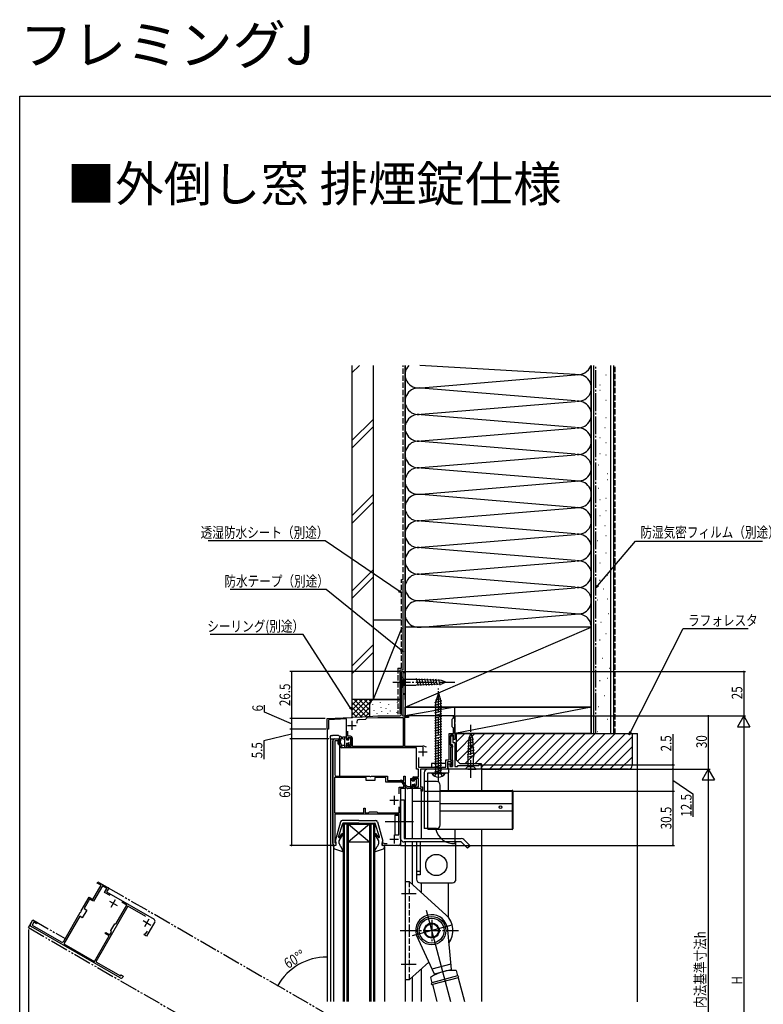
# Model space of a CAD drawing. Extents: x 0 to 990, y 0 to 1603.
# Drawn here: x 0 to 419, y 1048 to 1603 of the extents above; entities that cross this region are included whole.
import ezdxf

# ---------------------------------------------------------------- set-up
doc = ezdxf.new("R2010")
doc.units = 0
for name, pattern in [('YCENTER_1', [13, 10, -1, 1, -1]), ('YDIVIDE_1', [15, 10, -1, 1, -1, 1, -1]), ('YHIDDEN_1', [4, 3, -1])]:
    doc.linetypes.add(name, pattern=pattern)
for name, color, linetype in [('USER1', 3, 'CONTINUOUS'), ('YKK_11', 7, 'CONTINUOUS'), ('YKK_12', 2, 'CONTINUOUS'), ('YKK_13', 4, 'CONTINUOUS'), ('YKK_D', 6, 'CONTINUOUS'), ('YKK_ZWAK', 7, 'CONTINUOUS'), ('YSS_K', 3, 'CONTINUOUS')]:
    doc.layers.add(name, color=color, linetype=linetype)
doc.styles.get("Standard").update_dxf_attribs({"font": 'txt', "bigfont": 'EXTFONT'})

msp = doc.modelspace()

# ---------------------------------------------------------------- linework, layer by layer
at = {"layer": 'YKK_11', "color": 0, "linetype": 'ByBlock'}
for p, q in [((215.33, 1211.47), (215.33, 1235.47)), ((215.33, 1235.47), (217.33, 1235.47)), ((217.33, 1234.77), (216.13, 1234.77)), ((216.13, 1234.77), (216.13, 1223.17)), ((217.33, 1235.47), (217.33, 1234.77)), ((216.13, 1223.17), (217.33, 1223.17)), ((217.33, 1222.47), (216.13, 1222.47)), ((216.13, 1222.47), (216.13, 1211.2)), ((217.33, 1223.17), (217.33, 1222.47)), ((216.13, 1211.2), (215.91, 1210.81)), ((215.91, 1210.81), (216.1, 1210.47)), ((173.33, 1208.97), (186.87, 1209.68)), ((173.33, 1202.97), (173.33, 1208.97)), ((184.33, 1208.75), (174.13, 1208.21)), ((174.13, 1208.21), (174.13, 1202.97)), ((184.33, 1197.47), (184.33, 1208.75)), ((186.87, 1209.68), (187.06, 1209.57)), ((187.06, 1209.57), (187.61, 1209.6)), ((187.61, 1209.6), (187.79, 1209.73)), ((187.79, 1209.73), (192.37, 1209.97)), ((191.46, 1208.52), (195.1, 1208.71)), ((192.37, 1209.97), (192.56, 1209.86)), ((192.56, 1209.86), (193.11, 1209.89)), ((193.11, 1209.89), (193.29, 1210.02)), ((193.29, 1210.02), (201.95, 1210.47)), ((195.1, 1208.71), (195.38, 1209.03)), ((195.38, 1209.03), (195.67, 1209.34)), ((195.67, 1209.34), (201.97, 1209.67)), ((201.95, 1210.47), (214.33, 1210.47)), ((201.97, 1209.67), (216.23, 1209.67)), ((216.1, 1210.47), (219.33, 1210.47)), ((216.23, 1209.67), (216.23, 1193.27)), ((219.33, 1209.67), (217.03, 1209.67)), ((217.03, 1209.67), (217.03, 1193.47)), ((219.33, 1210.47), (219.33, 1209.67)), ((243.93, 1208.67), (244.23, 1208.97)), ((243.93, 1204.27), (243.93, 1208.67)), ((244.23, 1208.97), (244.53, 1209.27)), ((244.53, 1209.27), (244.53, 1210.47)), ((244.53, 1210.47), (245.33, 1210.47)), ((245.33, 1206.93), (245.21, 1206.75)), ((245.21, 1206.75), (245.21, 1206.2)), ((245.21, 1206.2), (245.33, 1206.01)), ((245.33, 1210.47), (245.33, 1206.93)), ((245.33, 1206.01), (245.33, 1197.17)), ((174.13, 1202.97), (173.33, 1202.97)), ((185.13, 1198.97), (185.13, 1201.84)), ((242.13, 1185.67), (242.13, 1200.47)), ((242.13, 1200.47), (244.53, 1200.47)), ((244.23, 1203.97), (243.93, 1204.27)), ((244.53, 1203.67), (244.23, 1203.97)), ((244.53, 1200.47), (244.53, 1203.67)), ((176.63, 1138.47), (176.63, 1196.47)), ((177.63, 1197.47), (180.33, 1197.47)), ((179.53, 1196.47), (177.63, 1196.47)), ((177.63, 1196.47), (177.63, 1177.47)), ((179.53, 1194.47), (179.53, 1196.47)), ((180.33, 1194.47), (179.53, 1194.47)), ((180.33, 1197.47), (180.33, 1194.47)), ((184.83, 1196.97), (184.33, 1197.47)), ((184.33, 1193.97), (184.83, 1194.47)), ((185.13, 1197.27), (184.83, 1196.97)), ((184.83, 1194.47), (185.13, 1194.17)), ((186.63, 1198.97), (185.13, 1198.97)), ((186.83, 1198.17), (185.13, 1198.17)), ((185.13, 1198.17), (185.13, 1197.27)), ((185.13, 1194.17), (185.13, 1193.47)), ((186.83, 1193.47), (186.83, 1198.17)), ((187.63, 1193.27), (187.63, 1197.97)), ((244.53, 1199.67), (242.93, 1199.67)), ((242.93, 1199.67), (242.93, 1193.67)), ((242.93, 1194.17), (242.93, 1199.17)), ((242.93, 1199.17), (244.23, 1199.17)), ((244.03, 1194.17), (242.93, 1194.17)), ((244.03, 1181.97), (244.03, 1194.17)), ((244.23, 1199.17), (244.23, 1195.47)), ((244.23, 1195.47), (245.33, 1195.47)), ((244.53, 1197.17), (244.53, 1199.67)), ((245.33, 1197.17), (244.53, 1197.17)), ((245.33, 1195.47), (245.33, 1181.97)), ((184.33, 1192.47), (184.33, 1193.97)), ((223.83, 1192.47), (184.33, 1192.47)), ((185.13, 1193.47), (186.83, 1193.47)), ((216.23, 1193.27), (187.63, 1193.27)), ((217.03, 1193.47), (227.33, 1193.47)), ((223.83, 1180.47), (223.83, 1192.47)), ((242.93, 1193.67), (244.03, 1193.67)), ((244.03, 1192.87), (242.93, 1192.87)), ((242.93, 1192.87), (242.93, 1185.47)), ((244.03, 1193.67), (244.03, 1192.87)), ((224.93, 1186.95), (224.93, 1181.57)), ((224.93, 1186.95), (224.93, 1181.57)), ((240.23, 1181.57), (240.23, 1185.67)), ((240.23, 1185.67), (242.13, 1185.67)), ((243.23, 1184.67), (241.23, 1184.67)), ((241.23, 1184.67), (241.23, 1180.47)), ((241.53, 1180.47), (241.53, 1183.47)), ((241.53, 1183.47), (242.73, 1183.47)), ((242.73, 1183.47), (242.73, 1182.97)), ((242.93, 1185.47), (244.03, 1185.47)), ((243.23, 1182.87), (243.23, 1184.67)), ((244.03, 1185.47), (244.03, 1181.97)), ((224.83, 1180.47), (223.83, 1180.47)), ((224.83, 1176.07), (224.83, 1180.47)), ((224.93, 1181.57), (240.23, 1181.57)), ((241.23, 1180.47), (225.93, 1180.47)), ((225.93, 1180.47), (225.93, 1170.57)), ((260.33, 1180.47), (241.53, 1180.47)), ((242.73, 1182.97), (242.53, 1182.77)), ((242.53, 1182.77), (242.53, 1181.97)), ((242.53, 1181.97), (244.03, 1181.97)), ((242.83, 1182.47), (243.23, 1182.87)), ((242.83, 1181.97), (242.83, 1182.47)), ((244.03, 1181.97), (242.83, 1181.97)), ((245.33, 1181.97), (246.83, 1181.97)), ((246.83, 1181.97), (247.33, 1182.47)), ((247.33, 1182.47), (258.83, 1182.47)), ((258.83, 1182.47), (258.83, 1182.97)), ((258.83, 1182.97), (260.33, 1182.97)), ((260.33, 1182.97), (260.33, 1180.47)), ((195.33, 1175.67), (177.43, 1175.67)), ((177.43, 1175.67), (177.43, 1155.77)), ((178.63, 1176.47), (197.31, 1176.47)), ((195.33, 1173.97), (195.33, 1175.67)), ((200.33, 1173.97), (195.33, 1173.97)), ((197.31, 1176.47), (197.57, 1176.32)), ((197.57, 1176.32), (198.09, 1176.32)), ((198.09, 1176.32), (198.35, 1176.47)), ((198.35, 1176.47), (207.33, 1176.47)), ((206.53, 1175.67), (200.33, 1175.67)), ((200.33, 1175.67), (200.33, 1173.97)), ((206.53, 1173.17), (206.53, 1175.67)), ((216.53, 1173.17), (206.53, 1173.17)), ((207.33, 1176.47), (207.33, 1173.97)), ((207.33, 1173.97), (216.53, 1173.97)), ((216.53, 1173.97), (216.53, 1176.47)), ((216.53, 1176.47), (217.33, 1176.47)), ((216.53, 1170.27), (216.53, 1173.17)), ((217.33, 1176.47), (217.33, 1169.47)), ((221.33, 1174.57), (221.33, 1175.07)), ((221.83, 1174.07), (221.33, 1174.57)), ((222.13, 1174.37), (221.83, 1174.07)), ((224.83, 1175.27), (222.13, 1175.27)), ((222.13, 1175.27), (222.13, 1174.37)), ((222.33, 1176.07), (224.83, 1176.07)), ((224.83, 1170.57), (224.83, 1175.27)), ((214.03, 1166.62), (214.03, 1170.27)), ((214.03, 1170.27), (216.53, 1170.27)), ((214.03, 1166.62), (214.03, 1170.27)), ((217.33, 1169.47), (214.83, 1169.47)), ((214.83, 1169.47), (214.83, 1138.47)), ((221.33, 1171.07), (221.83, 1171.57)), ((221.33, 1169.47), (221.33, 1171.07)), ((226.33, 1169.47), (221.33, 1169.47)), ((221.83, 1171.57), (222.13, 1171.27)), ((222.13, 1171.27), (222.13, 1170.57)), ((222.13, 1170.57), (224.83, 1170.57)), ((225.93, 1170.57), (227.13, 1170.57)), ((226.33, 1167.97), (226.33, 1169.47)), ((227.13, 1167.97), (226.33, 1167.97)), ((227.13, 1170.57), (227.13, 1167.97)), ((177.43, 1155.77), (194.03, 1155.77)), ((194.03, 1155.77), (194.03, 1158.37)), ((194.03, 1158.37), (194.83, 1158.37)), ((194.83, 1158.37), (194.83, 1155.77)), ((194.83, 1155.77), (196.53, 1155.77)), ((196.53, 1155.77), (196.83, 1156.07)), ((196.83, 1156.07), (197.13, 1156.37)), ((197.13, 1156.37), (201.53, 1156.37)), ((201.53, 1156.37), (201.83, 1156.07)), ((201.83, 1156.07), (202.13, 1155.77)), ((202.13, 1155.77), (214.03, 1155.77)), ((214.03, 1155.77), (214.03, 1159.13)), ((213.83, 1154.97), (177.63, 1154.97)), ((177.63, 1154.97), (177.63, 1138.97)), ((213.83, 1143.37), (213.83, 1154.97)), ((177.63, 1138.97), (178.33, 1138.97)), ((178.33, 1138.97), (178.33, 1137.47)), ((204.33, 1137.47), (204.33, 1138.97)), ((204.33, 1138.97), (205.03, 1138.97)), ((205.03, 1138.97), (205.33, 1138.67)), ((205.33, 1138.67), (205.53, 1138.47)), ((178.33, 1137.47), (177.63, 1137.47)), ((213.83, 1137.47), (204.33, 1137.47)), ((205.53, 1138.47), (207.21, 1138.47)), ((43.75, 1116.22), (44.15, 1116.91)), ((44.15, 1116.91), (50.21, 1113.41)), ((41.32, 1107), (45.92, 1114.97)), ((46.61, 1114.57), (41.61, 1105.91)), ((45.92, 1114.97), (43.75, 1116.22)), ((49.12, 1113.12), (46.61, 1114.57)), ((47.87, 1110.96), (49.12, 1113.12)), ((51.04, 1109.13), (47.87, 1110.96)), ((51.04, 1109.13), (47.87, 1110.96)), ((50.21, 1113.41), (48.96, 1111.25)), ((48.96, 1111.25), (75.81, 1095.75)), ((34.66, 1100.48), (39.15, 1108.25)), ((39.44, 1107.16), (36.34, 1101.79)), ((39.15, 1108.25), (41.32, 1107)), ((41.61, 1105.91), (39.44, 1107.16)), ((60.43, 1103.71), (57.52, 1105.38)), ((34.14, 1099.58), (34.4, 1099.73)), ((34.4, 1099.73), (34.66, 1100.18)), ((34.66, 1100.18), (34.66, 1100.48)), ((37.82, 1100.94), (35.32, 1096.61)), ((36.34, 1101.79), (37.82, 1100.94)), ((61.02, 1103.13), (42.92, 1071.78)), ((54.48, 1093.4), (60.43, 1103.71)), ((71.07, 1097.33), (61.02, 1103.13)), ((6.11, 1093.03), (7.46, 1095.37)), ((7.93, 1094.18), (6.98, 1092.53)), ((7.46, 1095.37), (10.06, 1093.87)), ((9.66, 1093.18), (7.93, 1094.18)), ((24.8, 1083.4), (34.14, 1099.58)), ((33.84, 1097.46), (24.89, 1081.96)), ((35.32, 1096.61), (33.84, 1097.46)), ((76.18, 1094.38), (71.43, 1086.16)), ((56.71, 1062.67), (6.48, 1091.67)), ((6.98, 1092.53), (23.44, 1083.03)), ((10.06, 1093.87), (9.66, 1093.18)), ((51.46, 1089.37), (53.66, 1093.18)), ((51.57, 1088.96), (51.46, 1089.37)), ((51.68, 1088.55), (51.57, 1088.96)), ((53.66, 1093.18), (54.07, 1093.29)), ((54.07, 1093.29), (54.48, 1093.4)), ((71.16, 1087.7), (72, 1089.15)), ((42.13, 1072.01), (50.43, 1086.39)), ((48.18, 1087.69), (48.58, 1088.38)), ((50.43, 1086.39), (48.18, 1087.69)), ((48.58, 1088.38), (50.83, 1087.08)), ((50.83, 1087.08), (51.68, 1088.55)), ((70.13, 1086.91), (70.48, 1087.51)), ((71.43, 1086.16), (70.13, 1086.91)), ((70.48, 1087.51), (70.89, 1087.62)), ((70.89, 1087.62), (71.16, 1087.7)), ((24.89, 1081.96), (42.13, 1072.01)), ((42.92, 1071.78), (56.78, 1063.78)), ((56.78, 1063.78), (57.13, 1064.39)), ((57.13, 1064.39), (58.43, 1063.64)), ((58.43, 1063.64), (58.08, 1063.03))]:
    msp.add_line(p, q, dxfattribs=at)
at = {"layer": 'YKK_11', "color": 2}
for p, q in [((187.33, 1207.67), (187.33, 1202.67)), ((184.83, 1205.17), (189.83, 1205.17)), ((224.83, 1190.27), (229.83, 1190.27)), ((227.33, 1192.77), (227.33, 1187.77)), ((208.63, 1162.87), (213.63, 1162.87)), ((211.13, 1165.37), (211.13, 1160.37)), ((208.63, 1140.97), (213.63, 1140.97)), ((211.13, 1143.47), (211.13, 1138.47)), ((50.66, 1105.99), (54.99, 1103.49)), ((51.58, 1102.58), (54.08, 1106.91)), ((69.63, 1095.04), (73.96, 1092.54)), ((70.55, 1091.63), (73.05, 1095.96))]:
    msp.add_line(p, q, dxfattribs=at)
at = {"layer": 'YKK_11', "color": 0, "linetype": 'ByBlock'}
for centre, radius, start, end in [((214.33, 1211.47), 1, 270, 360), ((191.54, 1207.02), 1.5, 93, 203.7201), ((191.54, 1207.02), 1.5, 93, 203.7201), ((177.63, 1196.47), 1, 90, 180), ((186.63, 1197.97), 1, 0, 90), ((227.33, 1190.27), 3.2, 51.6335, 90), ((178.63, 1177.47), 1, 180, 270), ((222.33, 1175.07), 1, 90, 180), ((177.63, 1138.47), 1, 180, 270), ((213.83, 1138.47), 1, 270, 360), ((75.31, 1094.88), 1, 330, 60), ((6.98, 1092.53), 1, 150, 240), ((23.94, 1083.9), 1, 240, 330), ((57.21, 1063.53), 1, 240, 330)]:
    msp.add_arc(centre, radius, start, end, dxfattribs=at)
at = {"layer": 'YKK_11', "color": 0}
msp.add_point((49.95, 1113.56), dxfattribs=at)
at = {"layer": 'YKK_12'}
for p, q in [((173.33, 1203.27), (173.33, 1049.48)), ((175.33, 1197.47), (180.33, 1197.47)), ((175.33, 1197.47), (180.33, 1197.47)), ((175.33, 1197.47), (175.33, 1049.4)), ((176.63, 1197.47), (176.63, 1137.47)), ((180.33, 1197.47), (180.33, 1176.47)), ((180.33, 1197.47), (180.33, 1176.47)), ((241.53, 1180.97), (241.53, 1180.47)), ((241.53, 1178.47), (241.53, 1168.47)), ((260.33, 1180.97), (260.33, 1168.47)), ((217.33, 1169.47), (214.83, 1169.47)), ((214.83, 1169.47), (214.83, 1137.47)), ((217.33, 1169.77), (217.33, 1141.37)), ((217.33, 1169.77), (217.33, 1155.49)), ((221.33, 1169.47), (221.33, 1141.37)), ((226.33, 1169.17), (226.33, 1141.37)), ((217.33, 1146.46), (217.33, 1141.37)), ((260.33, 1146.47), (260.33, 1049.48)), ((217.33, 1139.37), (217.33, 1049.4)), ((221.33, 1139.37), (221.33, 1115.53)), ((176.63, 1137.47), (177.63, 1137.47)), ((176.93, 1136.78), (176.93, 1049.4)), ((205.73, 1136.78), (205.73, 1049.4)), ((214.83, 1137.47), (213.83, 1137.47)), ((226.33, 1116.37), (226.33, 1111)), ((241.53, 1116.37), (241.53, 1097.09)), ((226.33, 1067.77), (226.33, 1049.48)), ((221.33, 1063.24), (221.33, 1049.48))]:
    msp.add_line(p, q, dxfattribs=at)
at = {"layer": 'YKK_12', "linetype": 'Continuous'}
for p, q in [((182.33, 1149.47), (182.33, 1049.4)), ((185.33, 1149.47), (182.33, 1149.47)), ((183.03, 1149.47), (183.03, 1049.4)), ((184.63, 1049.4), (184.63, 1149.47)), ((185.33, 1049.4), (185.33, 1149.47)), ((185.33, 1149.47), (197.33, 1149.47)), ((185.33, 1149.47), (197.33, 1139.47)), ((197.33, 1149.47), (185.33, 1139.47)), ((197.33, 1149.47), (197.33, 1049.4)), ((200.33, 1149.47), (197.33, 1149.47)), ((198.03, 1149.47), (198.03, 1049.4)), ((199.63, 1049.4), (199.63, 1149.47)), ((200.33, 1049.4), (200.33, 1149.47)), ((185.33, 1139.47), (197.33, 1139.47))]:
    msp.add_line(p, q, dxfattribs=at)
at = {"layer": 'YKK_12', "linetype": 'YDIVIDE_1'}
for p, q in [((49.95, 1113.56), (171.09, 1043.63)), ((4.96, 1091.04), (7.46, 1095.37)), ((7.46, 1095.37), (25.65, 1084.87)), ((4.96, 1091.04), (150.83, 1006.83))]:
    msp.add_line(p, q, dxfattribs=at)
at = {"layer": 'YKK_13', "linetype": 'YCENTER_1'}
for p, q in [((210.33, 1229.47), (245.33, 1229.47)), ((236.13, 1173.47), (236.13, 1225.97)), ((254.33, 1175.47), (254.33, 1205.47)), ((236.13, 1178.97), (236.13, 1190.96)), ((215.22, 1110.38), (223.57, 1110.38)), ((232.33, 1095.43), (232.33, 1083.33)), ((214.51, 1089.38), (247.37, 1089.38)), ((215.04, 1070.38), (223.57, 1070.38))]:
    msp.add_line(p, q, dxfattribs=at)
at = {"layer": 'YKK_13', "linetype": 'Continuous'}
for p, q in [((215.33, 1231.02), (215.33, 1232.57)), ((215.33, 1232.57), (216.88, 1231.02)), ((215.33, 1231.02), (215.33, 1227.92)), ((215.33, 1227.92), (215.33, 1226.37)), ((215.33, 1226.37), (216.88, 1227.92)), ((223.66, 1231.02), (216.88, 1231.02)), ((216.88, 1231.02), (216.88, 1227.92)), ((216.88, 1227.92), (223.66, 1227.92)), ((237.83, 1230.51), (223.66, 1231.02)), ((237.83, 1228.44), (223.66, 1227.92)), ((224.82, 1227.45), (223.72, 1231.54)), ((226.35, 1227.5), (225.29, 1231.48)), ((227.89, 1227.56), (226.86, 1231.42)), ((229.43, 1227.62), (228.42, 1231.37)), ((230.97, 1227.67), (229.99, 1231.31)), ((232.5, 1227.73), (231.56, 1231.25)), ((234.04, 1227.78), (233.13, 1231.19)), ((235.58, 1227.84), (234.7, 1231.14)), ((237.12, 1227.9), (236.27, 1231.08)), ((240.33, 1229.47), (237.83, 1230.51)), ((240.33, 1229.47), (237.83, 1228.44)), ((236.13, 1223.47), (234.73, 1218.64)), ((235.88, 1222.87), (236.33, 1222.99)), ((236.13, 1223.47), (237.53, 1218.64)), ((234.13, 1218.05), (238.13, 1219.12)), ((234.13, 1216.6), (238.13, 1217.67)), ((234.53, 1219.61), (237.41, 1220.38)), ((234.73, 1178.47), (234.73, 1218.64)), ((235.2, 1221.24), (236.87, 1221.69)), ((237.53, 1178.47), (237.53, 1218.64)), ((234.13, 1215.15), (238.13, 1216.23)), ((234.13, 1213.7), (238.13, 1214.78)), ((234.13, 1212.25), (238.13, 1213.33)), ((234.13, 1210.81), (238.13, 1211.88)), ((234.13, 1209.36), (238.13, 1210.43)), ((234.13, 1207.91), (238.13, 1208.98)), ((234.13, 1206.46), (238.13, 1207.53)), ((234.13, 1205.01), (238.13, 1206.08)), ((234.13, 1203.56), (238.13, 1204.63)), ((234.13, 1202.11), (238.13, 1203.18)), ((234.13, 1200.66), (238.13, 1201.73)), ((234.13, 1199.21), (238.13, 1200.28)), ((254.33, 1200.47), (253.29, 1197.98)), ((254.33, 1200.47), (255.36, 1197.98)), ((175.13, 1198.94), (175.13, 1197.47)), ((175.13, 1197.47), (180.33, 1197.47)), ((175.61, 1199.44), (176.43, 1199.47)), ((179.85, 1199.35), (176.43, 1199.47)), ((180.33, 1198.85), (180.33, 1197.48)), ((180.53, 1198.61), (180.36, 1198.36)), ((181.34, 1197.67), (181.51, 1197.92)), ((181.83, 1198.17), (181.83, 1197.85)), ((183.13, 1197.27), (182.05, 1197.56)), ((184.03, 1198.47), (182.13, 1198.47)), ((183.13, 1198.47), (183.13, 1192.47)), ((184.33, 1198.17), (184.33, 1197.07)), ((184.33, 1197.07), (185.63, 1197.07)), ((184.33, 1195.17), (184.33, 1192.47)), ((184.33, 1195.17), (185.38, 1195.17)), ((185.63, 1197.07), (185.63, 1197.87)), ((185.63, 1194.17), (185.63, 1194.92)), ((185.93, 1198.17), (186.43, 1198.17)), ((185.97, 1194.03), (186.64, 1194.7)), ((186.73, 1194.91), (186.73, 1197.87)), ((234.13, 1197.76), (238.13, 1198.83)), ((234.13, 1196.31), (238.13, 1197.38)), ((234.13, 1194.86), (238.13, 1195.93)), ((234.13, 1193.41), (238.13, 1194.48)), ((256.06, 1194.2), (252.55, 1193.26)), ((255.99, 1195.73), (252.63, 1194.83)), ((255.91, 1197.26), (252.7, 1196.4)), ((253.29, 1197.98), (252.78, 1187.14)), ((255.36, 1197.98), (255.88, 1187.14)), ((184.33, 1192.47), (181.45, 1192.47)), ((183.13, 1193.77), (182.03, 1193.77)), ((234.13, 1191.96), (238.13, 1193.04)), ((234.13, 1190.51), (238.13, 1191.59)), ((234.13, 1189.06), (238.13, 1190.14)), ((234.13, 1187.62), (238.13, 1188.69)), ((256.28, 1189.6), (252.33, 1188.54)), ((256.2, 1191.13), (252.4, 1190.11)), ((256.13, 1192.66), (252.48, 1191.69)), ((234.13, 1186.17), (238.13, 1187.24)), ((234.13, 1184.72), (238.13, 1185.79)), ((234.13, 1183.27), (238.13, 1184.34)), ((256.35, 1188.06), (252.25, 1186.97)), ((252.78, 1187.14), (252.78, 1182.02)), ((255.88, 1182.02), (255.88, 1187.14)), ((232.38, 1177.96), (232.38, 1178.47)), ((232.38, 1178.47), (239.88, 1178.47)), ((232.38, 1177.96), (239.88, 1177.96)), ((234.13, 1181.82), (238.13, 1182.89)), ((234.13, 1180.37), (238.13, 1181.44)), ((234.13, 1178.92), (238.13, 1179.99)), ((237.87, 1178.47), (238.13, 1178.54)), ((239.88, 1177.96), (239.88, 1178.47)), ((251.23, 1180.47), (252.78, 1182.02)), ((252.78, 1180.47), (251.23, 1180.47)), ((252.78, 1182.02), (255.88, 1182.02)), ((252.78, 1180.47), (255.88, 1180.47)), ((257.43, 1180.47), (255.88, 1182.02)), ((255.88, 1180.47), (257.43, 1180.47)), ((220.33, 1174.87), (220.33, 1169.47)), ((221.33, 1173.77), (222.63, 1173.77)), ((222.63, 1173.77), (222.63, 1174.57)), ((222.93, 1174.87), (223.43, 1174.87)), ((223.73, 1171.61), (223.73, 1174.57)), ((221.03, 1169.47), (218.9, 1169.47)), ((221.33, 1171.87), (221.33, 1169.77)), ((221.33, 1171.87), (222.38, 1171.87)), ((222.63, 1170.87), (222.63, 1171.62)), ((222.97, 1170.73), (223.64, 1171.4)), ((180.96, 1150.74), (177.94, 1139.85)), ((179.84, 1142.26), (182.14, 1149.76)), ((191.33, 1151.47), (181.93, 1151.47)), ((191.33, 1149.97), (182.43, 1149.97)), ((191.33, 1151.47), (200.73, 1151.47)), ((191.33, 1149.97), (200.23, 1149.97)), ((202.81, 1142.26), (200.51, 1149.76)), ((201.69, 1150.74), (204.72, 1139.85)), ((211.53, 1154.47), (211.53, 1143.47)), ((211.53, 1154.47), (213.83, 1154.47)), ((213.83, 1143.47), (213.83, 1154.47)), ((178.33, 1139.47), (178.23, 1139.47)), ((178.33, 1139.47), (178.33, 1137.47)), ((180.23, 1140.07), (182.16, 1143.56)), ((180.23, 1138.54), (180.23, 1140.07)), ((180.32, 1141.94), (181.73, 1143.99)), ((202.43, 1140.07), (200.5, 1143.56)), ((200.92, 1143.99), (202.33, 1141.94)), ((202.43, 1138.54), (202.43, 1140.07)), ((204.33, 1139.47), (204.43, 1139.47)), ((204.33, 1139.47), (204.33, 1137.47)), ((211.53, 1143.47), (213.83, 1143.47)), ((178.33, 1137.47), (176.93, 1137.48)), ((176.93, 1136.78), (176.93, 1137.48)), ((178.05, 1135.32), (181.95, 1133.98)), ((180.13, 1138.06), (180.13, 1138.06)), ((181.87, 1135.57), (181.12, 1136.88)), ((182.31, 1134.37), (181.87, 1135.57)), ((200.35, 1134.37), (200.78, 1135.57)), ((200.7, 1133.98), (204.61, 1135.32)), ((200.78, 1135.57), (201.54, 1136.88)), ((204.33, 1137.47), (205.73, 1137.48)), ((205.73, 1136.78), (205.73, 1137.48)), ((219.83, 1116.88), (217.33, 1116.88)), ((217.33, 1116.88), (217.33, 1061.88)), ((219.83, 1116.88), (240.38, 1098.28)), ((219.83, 1061.88), (230.64, 1071.67)), ((217.33, 1061.88), (219.83, 1061.88))]:
    msp.add_line(p, q, dxfattribs=at)
at = {"layer": 'YKK_13'}
for p, q in [((240.23, 1183.57), (232.23, 1183.57)), ((232.23, 1183.57), (232.23, 1181.57)), ((240.23, 1181.57), (240.23, 1183.57)), ((228.13, 1178.47), (228.13, 1146.97)), ((241.93, 1180.47), (230.13, 1180.47)), ((230.13, 1178.47), (241.93, 1178.47)), ((230.13, 1173.47), (230.13, 1178.47)), ((232.23, 1181.57), (240.23, 1181.57)), ((241.93, 1178.47), (241.93, 1180.47)), ((220.63, 1175.17), (221.03, 1175.17)), ((221.33, 1173.77), (221.33, 1174.87)), ((235.13, 1173.47), (228.13, 1173.47)), ((230.13, 1146.97), (230.13, 1173.47)), ((220.33, 1170.47), (219.03, 1170.47)), ((237.13, 1148.97), (237.13, 1171.47)), ((237.13, 1168.47), (277.73, 1168.47)), ((277.73, 1168.47), (277.73, 1146.47)), ((278.13, 1168.07), (278.13, 1146.87)), ((214.83, 1163.17), (216.83, 1163.17)), ((214.83, 1141.37), (214.83, 1163.17)), ((216.83, 1163.17), (216.83, 1141.37)), ((221.95, 1162.47), (236.39, 1162.47)), ((237.13, 1161.07), (277.73, 1161.07)), ((237.13, 1156.87), (277.73, 1156.87)), ((206.09, 1150.97), (222.06, 1150.97)), ((209.02, 1150.97), (215.72, 1150.97)), ((235.13, 1146.97), (228.13, 1146.97)), ((230.13, 1147.07), (230.13, 1146.47)), ((277.73, 1146.47), (230.13, 1146.47)), ((245.63, 1138.48), (245.63, 1146.47)), ((216.83, 1141.37), (249.03, 1141.37)), ((249.03, 1139.37), (216.83, 1139.37)), ((223.83, 1139.37), (223.83, 1118.37)), ((225.83, 1139.37), (225.83, 1120.87)), ((246.03, 1118.37), (246.03, 1139.37)), ((252.56, 1135.83), (249.03, 1139.37)), ((250.44, 1140.78), (253.98, 1137.25)), ((253.98, 1137.25), (252.56, 1135.83)), ((223.83, 1122.87), (225.83, 1122.87)), ((225.83, 1120.87), (223.83, 1120.87)), ((225.83, 1116.37), (244.03, 1116.37)), ((229.25, 1100.86), (243.02, 1049.48)), ((243.61, 1092.41), (221.4, 1086.46)), ((241.02, 1091.71), (243.37, 1067.5)), ((223.63, 1087.05), (233.71, 1064.91)), ((243.08, 1070.52), (232.45, 1067.68)), ((233.71, 1064.91), (243.37, 1067.5)), ((246.14, 1066.82), (246.95, 1063.8)), ((231.65, 1062.94), (232.46, 1059.91)), ((246.95, 1063.8), (232.46, 1059.91)), ((247.21, 1062.83), (232.72, 1058.95)), ((247.21, 1062.83), (250.78, 1049.48)), ((232.72, 1058.95), (235.26, 1049.48))]:
    msp.add_line(p, q, dxfattribs=at)
at = {"layer": 'YKK_13', "linetype": 'YHIDDEN_1'}
for p, q in [((234.08, 1176.46), (234.98, 1178.32)), ((234.98, 1178.32), (236.13, 1178.93)), ((237.27, 1178.32), (236.13, 1178.93)), ((238.18, 1176.46), (237.27, 1178.32)), ((219.83, 1061.88), (219.83, 1116.88))]:
    msp.add_line(p, q, dxfattribs=at)
at = {"layer": 'YKK_13'}
for centre, radius in [((271.13, 1158.97), 0.8), ((234.93, 1126.37), 6), ((232.33, 1089.38), 8), ((232.33, 1089.38), 7), ((232.33, 1089.38), 4.25), ((232.33, 1089.38), 3.85)]:
    msp.add_circle(centre, radius, dxfattribs=at)
at = {"layer": 'YKK_13', "linetype": 'Continuous'}
msp.add_circle((232.33, 1089.38), 4.05, dxfattribs=at)
for centre, radius, start, end in [((175.63, 1198.94), 0.5, 92, 180), ((183.8, 1195.95), 4.2, 145, 235.9744), ((179.83, 1198.85), 0.5, 0, 88), ((181.02, 1198.26), 0.6, 325, 145), ((183.8, 1195.95), 3, 145, 217.7221), ((182.13, 1198.17), 0.3, 90, 180), ((182.13, 1197.85), 0.3, 180, 255), ((184.03, 1198.17), 0.3, 0, 90), ((185.63, 1195.17), 0.25, 270, 180), ((185.93, 1197.87), 0.3, 90, 180), ((185.83, 1194.17), 0.2, 180, 315), ((186.43, 1197.87), 0.3, 0, 90), ((186.43, 1194.91), 0.3, 315, 0), ((181.63, 1193.77), 0.4, 120.2849, 0), ((236.13, 1180.5), 4.53, 214.0667, 325.9333), ((215.13, 1174.07), 0.3, 34.0125, 209.5908), ((222.63, 1171.87), 0.25, 270, 180), ((222.93, 1174.57), 0.3, 90, 180), ((223.43, 1174.57), 0.3, 0, 90), ((221.03, 1169.77), 0.3, 270, 0), ((222.83, 1170.87), 0.2, 180, 315), ((223.43, 1171.61), 0.3, 315, 0), ((181.93, 1150.47), 1, 90, 164.4701), ((182.43, 1149.67), 0.3, 90, 162.9618), ((200.23, 1149.67), 0.3, 17.0382, 90), ((200.73, 1150.47), 1, 15.5299, 90), ((178.23, 1139.77), 0.3, 164.4701, 270), ((180.13, 1142.17), 0.3, 162.9618, 310.3104), ((181.93, 1143.76), 0.3, 320.0001, 130.3104), ((200.73, 1143.76), 0.3, 49.6896, 219.9999), ((202.53, 1142.17), 0.3, 229.6896, 17.0382), ((204.43, 1139.77), 0.3, 270, 15.5299), ((178.43, 1136.78), 1.5, 180, 255.265), ((182.23, 1138.54), 2, 180, 236.2737), ((182.03, 1134.27), 0.3, 255.265, 20), ((200.63, 1134.27), 0.3, 160, 284.735), ((200.43, 1138.54), 2, 303.7263, 0), ((204.23, 1136.78), 1.5, 284.735, 0), ((232.33, 1089.38), 12, 323.2517, 47.8504)]:
    msp.add_arc(centre, radius, start, end, dxfattribs=at)
at = {"layer": 'YKK_13'}
for centre, radius, start, end in [((230.13, 1178.47), 2, 90, 180), ((227.91, 1181.33), 15, 209.5908, 231.5703), ((227.81, 1182.63), 15, 214.0125, 234.1508), ((220.63, 1174.87), 0.3, 90, 180), ((221.03, 1174.87), 0.3, 0, 90), ((235.13, 1171.47), 2, 0, 90), ((218.9, 1169.97), 0.5, 231.5703, 270), ((277.73, 1168.07), 0.4, 0, 90), ((244.83, 1148.95), 10.5, 193.6415, 274.3488), ((235.13, 1148.97), 2, 270, 0), ((277.73, 1146.87), 0.4, 270, 0), ((216.83, 1141.37), 2, 180, 270), ((249.03, 1139.37), 2, 45, 90), ((225.83, 1118.37), 2, 180, 270), ((244.03, 1118.37), 2, 270, 0), ((232.33, 1089.38), 9, 15, 195), ((244.04, 1045.68), 21.25, 84.3327, 125.6673), ((247.08, 1063.31), 0.5, 285, 105), ((232.59, 1059.43), 0.5, 105, 285)]:
    msp.add_arc(centre, radius, start, end, dxfattribs=at)
at = {"layer": 'YKK_D'}
for p, q in [((172.25, 1309.22), (106.19, 1309.22)), ((213.95, 1280.84), (172.25, 1309.22)), ((325.96, 1283.98), (347.32, 1309.03)), ((347.32, 1309.03), (418.82, 1309.03)), ((172.84, 1281.77), (118.62, 1281.77)), ((215.04, 1247.5), (172.84, 1281.77)), ((159.79, 1256.32), (107.49, 1256.32)), ((186.43, 1215.28), (159.79, 1256.32)), ((344.48, 1201.4, 0), (374.22, 1259.75, 0)), ((374.22, 1259.75, 0), (410.84, 1259.75, 0)), ((214.63, 1235.47), (152.33, 1235.47)), ((153.33, 1235.47), (153.33, 1208.97)), ((217.98, 1235.47), (409.32, 1235.47)), ((408.32, 1235.47), (408.32, 1210.47)), ((137.99, 1212.57), (137.99, 1216.61)), ((153.33, 1205.97), (137.99, 1212.57)), ((172.33, 1208.97), (152.33, 1208.97)), ((172.33, 1208.97), (152.33, 1208.97)), ((153.33, 1208.97), (153.33, 1202.97)), ((245.93, 1210.47), (409.32, 1210.47)), ((245.93, 1210.47), (409.32, 1210.47)), ((245.95, 1210.47), (389.32, 1210.47)), ((388.32, 1210.47), (388.32, 1180.47)), ((408.32, 1210.47), (404.82, 1204.41)), ((408.32, 1210.47), (411.82, 1204.41)), ((408.32, 1210.47), (408.32, 1198.35)), ((153.33, 1200.22), (137.65, 1196.37)), ((172.63, 1202.97), (152.33, 1202.97)), ((172.63, 1202.97), (152.33, 1202.97)), ((153.33, 1202.97), (153.33, 1197.47)), ((368.32, 1200.23), (368.32, 1182.97)), ((404.82, 1204.41), (411.82, 1204.41)), ((408.32, 1203.47), (408.32, 917.47)), ((137.65, 1196.37), (137.65, 1186.04)), ((174.33, 1197.47), (152.33, 1197.47)), ((174.33, 1197.47), (152.33, 1197.47)), ((153.33, 1197.47), (153.33, 1137.47)), ((260.83, 1180.47), (389.32, 1180.47)), ((260.83, 1180.47), (369.32, 1180.47)), ((260.83, 1180.47), (369.32, 1180.47)), ((260.83, 1180.47), (389.32, 1180.47)), ((261.03, 1182.97), (369.32, 1182.97)), ((368.32, 1182.97), (368.32, 1180.47)), ((368.32, 1180.47), (368.32, 1167.97)), ((388.32, 1180.47), (384.82, 1174.41)), ((388.32, 1180.47), (391.82, 1174.41)), ((388.32, 1180.47), (388.32, 1168.35)), ((368.32, 1174.22), (379.67, 1166.6)), ((384.82, 1174.41), (391.82, 1174.41)), ((388.32, 1173.47), (388.32, 957.47)), ((227.83, 1167.97), (369.32, 1167.97)), ((227.83, 1167.97), (369.32, 1167.97)), ((368.32, 1167.97), (368.32, 1137.47)), ((379.67, 1166.6), (379.67, 1153.5)), ((176.63, 1137.47), (152.33, 1137.47)), ((214.83, 1137.47), (369.32, 1137.47)), ((4.96, 1090.04), (4.96, 850.97))]:
    msp.add_line(p, q, dxfattribs=at)
at = {"layer": 'YKK_D', "linetype": 'ByBlock'}
for p, q in [((324.86, 1282.68), (325.61, 1284.27)), ((324.86, 1282.68), (325.96, 1283.98)), ((326.3, 1283.68), (324.86, 1282.68)), ((215.36, 1279.88), (213.69, 1280.46)), ((215.36, 1279.88), (213.95, 1280.84)), ((214.21, 1281.22), (215.36, 1279.88)), ((216.36, 1246.43), (214.75, 1247.14)), ((216.36, 1246.43), (215.04, 1247.5)), ((215.32, 1247.85), (216.36, 1246.43)), ((187.36, 1213.86), (186.05, 1215.04)), ((187.36, 1213.86), (186.43, 1215.28)), ((186.81, 1215.53), (187.36, 1213.86)), ((343.71, 1199.89, 0), (344.08, 1201.61, 0)), ((343.71, 1199.89, 0), (344.48, 1201.4, 0)), ((344.89, 1201.19, 0), (343.71, 1199.89, 0))]:
    msp.add_line(p, q, dxfattribs=at)
at = {"layer": 'YKK_D', "linetype": 'ByBlock', "const_width": 0.85}
for points in [[(153.33, 1235.37, 1), (153.33, 1235.58, 1)], [(408.32, 1235.37, 1), (408.32, 1235.58, 1)], [(388.32, 1210.37, 1), (388.32, 1210.58, 1)], [(153.33, 1209.08, 1), (153.33, 1208.87, 1)], [(153.33, 1208.87, 1), (153.33, 1209.08, 1)], [(153.33, 1203.08, 1), (153.33, 1202.87, 1)], [(153.33, 1202.87, 1), (153.33, 1203.08, 1)], [(153.33, 1197.58, 1), (153.33, 1197.37, 1)], [(153.33, 1197.37, 1), (153.33, 1197.58, 1)], [(368.32, 1182.87, 1), (368.32, 1183.08, 1)], [(368.32, 1180.58, 1), (368.32, 1180.37, 1)], [(368.32, 1180.37, 1), (368.32, 1180.58, 1)], [(368.32, 1168.08, 1), (368.32, 1167.87, 1)], [(368.32, 1167.87, 1), (368.32, 1168.08, 1)], [(153.33, 1137.58, 1), (153.33, 1137.37, 1)], [(368.32, 1137.58, 1), (368.32, 1137.37, 1)], [(173.22, 1074.49, 1), (173.43, 1074.49, 1)], [(145.54, 1058.5, 1), (145.43, 1058.32, 1)]]:
    msp.add_lwpolyline(points, format="xyb", close=True, dxfattribs=at)
at = {"layer": 'YKK_D'}
msp.add_arc((173.33, 1042.33), 32.15, 90, 150, dxfattribs=at)
at = {"layer": 'YKK_ZWAK'}
msp.add_lwpolyline([(0, 0), (0, 1560), (990, 1560), (990, 0)], close=True, dxfattribs=at)
at = {"layer": 'YSS_K', "color": 0, "linetype": 'Continuous'}
for p, q in [((187.33, 1408.2), (187.33, 1219.71)), ((199.33, 1408.2), (199.33, 1219.71)), ((322.33, 1408.2), (322.33, 1200.47)), ((334.83, 1408.2), (334.83, 1200.47)), ((216.32, 1236.48), (216.32, 1286.48)), ((322.33, 1260.47), (217.33, 1260.47)), ((217.33, 1260.47), (217.33, 1215.47)), ((322.33, 1215.47), (322.33, 1260.47)), ((214.32, 1236.48), (214.32, 1211.48)), ((214.32, 1236.48), (216.32, 1236.48)), ((199.33, 1219.71), (187.33, 1219.71)), ((217.33, 1215.47), (322.33, 1215.47)), ((322.33, 1200.47), (334.83, 1200.47))]:
    msp.add_line(p, q, dxfattribs=at)
at = {"layer": 'YSS_K', "linetype": 'Continuous'}
for p, q in [((187.33, 1403.95), (191.57, 1408.2)), ((217.33, 1408.2), (217.33, 1260.47)), ((217.33, 1260.47), (217.33, 1408.2)), ((217.33, 1260.47), (217.33, 1408.2)), ((313.3, 1403.13), (225.7, 1408.2)), ((322.33, 1260.47), (322.33, 1408.2)), ((323.83, 1200.47), (323.83, 1408.2)), ((333.33, 1200.47), (333.33, 1408.2)), ((226.36, 1395.63), (313.3, 1402.81)), ((330.6, 1402.8), (330.8, 1402.8)), ((313.3, 1388.13), (226.36, 1395.31)), ((327.1, 1397.2), (327.3, 1397.2)), ((327.1, 1394.16), (327.3, 1394.16)), ((330.6, 1388.56), (330.8, 1388.56)), ((226.36, 1380.63), (313.3, 1387.81)), ((187.33, 1365.77), (199.33, 1377.77)), ((313.3, 1373.13), (226.36, 1380.31)), ((330.6, 1378.77), (330.8, 1378.77)), ((187.33, 1361.53), (199.33, 1373.53)), ((226.36, 1365.63), (313.3, 1372.81)), ((329.9, 1373.18), (330.1, 1373.18)), ((327.1, 1367.58), (327.3, 1367.58)), ((313.3, 1358.13), (226.36, 1365.31)), ((330.6, 1364.78), (330.8, 1364.78)), ((226.36, 1350.63), (313.3, 1357.81)), ((327.1, 1358.49), (327.3, 1358.49)), ((330.6, 1357.79), (330.8, 1357.79)), ((313.3, 1343.13), (226.36, 1350.31)), ((326.4, 1352.2), (326.6, 1352.2)), ((331.3, 1347.3), (331.5, 1347.3)), ((226.36, 1335.63), (313.3, 1342.81)), ((326.4, 1338.88), (326.6, 1338.88)), ((331.3, 1343.78), (331.5, 1343.78)), ((187.33, 1323.34), (199.33, 1335.34)), ((313.3, 1328.13), (226.36, 1335.31)), ((330.6, 1333.29), (330.8, 1333.29)), ((187.33, 1319.1), (199.33, 1331.1)), ((226.36, 1320.63), (313.3, 1327.81)), ((327.1, 1332.59), (327.3, 1332.59)), ((327.1, 1323.49), (327.3, 1323.49)), ((330.6, 1326.29), (330.8, 1326.29)), ((313.3, 1313.13), (226.36, 1320.31)), ((329.9, 1317.9), (330.1, 1317.9)), ((226.36, 1305.63), (313.3, 1312.81)), ((330.6, 1312.3), (330.8, 1312.3)), ((313.3, 1298.13), (226.36, 1305.31)), ((325.7, 1309.51), (325.9, 1309.51)), ((330.6, 1302.51), (330.8, 1302.51)), ((226.36, 1290.63), (313.3, 1297.81)), ((327.1, 1296.92), (327.3, 1296.92)), ((187.33, 1280.92), (199.33, 1292.92)), ((187.33, 1276.67), (199.33, 1288.67)), ((313.3, 1283.13), (226.36, 1290.31)), ((331.3, 1289.93), (331.5, 1289.93)), ((327.04, 1287.06), (327.24, 1287.06)), ((226.36, 1275.63), (313.3, 1282.81)), ((329.14, 1282.16), (329.34, 1282.16)), ((313.3, 1268.13), (226.36, 1275.31)), ((325.64, 1275.87), (325.84, 1275.87)), ((331.24, 1276.57), (331.44, 1276.57)), ((226.36, 1260.63), (313.3, 1267.81)), ((331.94, 1268.17), (332.14, 1268.17)), ((199.33, 1264.71), (215.33, 1264.71)), ((199.33, 1264.71), (199.33, 1219.71)), ((217.33, 1219.71), (217.33, 1264.71)), ((327.74, 1263.28), (327.94, 1263.28)), ((215.33, 1259.71), (199.33, 1219.71)), ((217.33, 1215.47), (322.33, 1260.47)), ((330.54, 1256.98), (330.74, 1256.98)), ((199.33, 1250.49), (187.33, 1238.49)), ((327.04, 1253.49), (327.24, 1253.49)), ((187.33, 1234.25), (199.33, 1246.25)), ((328.44, 1243), (328.64, 1243)), ((332.64, 1237.4), (332.84, 1237.4)), ((327.04, 1230.41), (327.24, 1230.41)), ((331.24, 1231.81), (331.44, 1231.81)), ((329.84, 1222.02), (330.04, 1222.02)), ((187.33, 1219.71), (187.33, 1209.71)), ((200.33, 1219.71), (187.33, 1219.71)), ((187.33, 1210.85), (196.19, 1219.71)), ((187.33, 1213.68), (193.36, 1219.71)), ((187.33, 1216.5), (190.53, 1219.71)), ((187.33, 1219.33), (187.7, 1219.71)), ((187.33, 1218.19), (195.39, 1210.13)), ((188.64, 1219.71), (197.33, 1211.02)), ((189.11, 1209.8), (199.01, 1219.71)), ((191.47, 1219.71), (197.33, 1213.85)), ((194.3, 1219.71), (197.33, 1216.68)), ((197.13, 1219.71), (198.11, 1218.72)), ((197.33, 1216.71), (197.33, 1210.23)), ((199.16, 1216.9), (199.16, 1217.1)), ((199.33, 1219.71), (214.33, 1219.71)), ((199.96, 1219.71), (199.98, 1219.69)), ((214.33, 1219.71), (200.33, 1219.71)), ((203.5, 1217.9), (203.5, 1218.1)), ((208.17, 1216.9), (208.17, 1217.1)), ((213, 1217.9), (213, 1218.1)), ((217.33, 1216.71), (217.33, 1210.97)), ((187.33, 1215.36), (192.99, 1209.71)), ((187.33, 1212.53), (190.02, 1209.85)), ((192.09, 1209.96), (197.33, 1215.19)), ((195.08, 1210.11), (197.33, 1212.36)), ((199.82, 1213.56), (199.82, 1213.76)), ((201.65, 1211.71), (201.65, 1211.91)), ((203.83, 1215.23), (203.83, 1215.43)), ((204.16, 1212.9), (204.16, 1213.1)), ((206.62, 1214.63), (206.62, 1214.83)), ((207.58, 1211.92), (207.58, 1212.12)), ((209.17, 1213.23), (209.17, 1213.43)), ((212.67, 1212.23), (212.67, 1212.43)), ((213.83, 1214.9), (213.83, 1215.1)), ((217.33, 1210.47), (217.33, 1215.47)), ((245.33, 1215.47), (217.33, 1215.47)), ((245.33, 1215.47), (217.33, 1210.47)), ((245.33, 1210.47), (245.33, 1215.47)), ((245.33, 1200.47), (245.33, 1215.47)), ((322.33, 1215.47), (245.33, 1215.47)), ((322.33, 1215.47), (245.33, 1200.47)), ((322.33, 1200.47), (322.33, 1215.47)), ((326.34, 1215.72), (326.54, 1215.72)), ((245.33, 1210.47), (217.33, 1210.47)), ((331.24, 1208.73), (331.44, 1208.73)), ((322.33, 1200.47), (245.33, 1200.47)), ((246.32, 1190.12), (256.67, 1200.47)), ((246.32, 1195.78), (251.02, 1200.47)), ((246.83, 1184.97), (262.33, 1200.47)), ((250.99, 1183.47), (267.99, 1200.47)), ((256.64, 1183.47), (273.64, 1200.47)), ((260.32, 1181.5), (279.3, 1200.47)), ((264.96, 1180.47), (284.96, 1200.47)), ((270.61, 1180.47), (290.61, 1200.47)), ((276.27, 1180.47), (296.27, 1200.47)), ((281.93, 1180.47), (301.93, 1200.47)), ((287.58, 1180.47), (307.58, 1200.47)), ((293.24, 1180.47), (313.24, 1200.47)), ((298.9, 1180.47), (318.9, 1200.47)), ((304.56, 1180.47), (324.56, 1200.47)), ((310.21, 1180.47), (330.21, 1200.47)), ((315.87, 1180.47), (335.87, 1200.47)), ((321.53, 1180.47), (341.53, 1200.47)), ((325.64, 1201.73), (325.84, 1201.73)), ((343.68, 1200.47), (348.32, 1200.47)), ((348.32, 1049.13), (348.32, 1200.47)), ((327.18, 1180.47), (345.32, 1198.62)), ((332.84, 1180.47), (345.32, 1192.96)), ((338.5, 1180.47), (345.32, 1187.3))]:
    msp.add_line(p, q, dxfattribs=at)
at = {"layer": 'YSS_K', "color": 0, "linetype": 'YHIDDEN_1'}
for p, q in [((216.32, 1287.48), (216.32, 1408.2)), ((215.32, 1237.48), (215.32, 1287.48)), ((215.32, 1287.48), (216.32, 1287.48)), ((213.32, 1237.48), (213.32, 1211.48)), ((213.32, 1237.48), (215.32, 1237.48))]:
    msp.add_line(p, q, dxfattribs=at)
at = {"layer": 'YSS_K', "color": 0, "linetype": 'YCENTER_1'}
msp.add_line((324.82, 1200.47), (324.82, 1408.2), dxfattribs=at)
at = {"layer": 'YSS_K', "linetype": 'YHIDDEN_1'}
msp.add_line((335.82, 1200.47), (335.82, 1408.2), dxfattribs=at)
at = {"layer": 'YSS_K', "color": 0, "linetype": 'ByBlock'}
for p, q in [((246.33, 1200.47), (345.33, 1200.47)), ((246.33, 1185.47), (246.33, 1200.47)), ((345.33, 1200.47), (345.33, 1182.47)), ((248.33, 1183.47), (246.33, 1185.47)), ((260.33, 1183.47), (248.33, 1183.47)), ((260.33, 1180.47), (260.33, 1183.47)), ((343.33, 1180.47), (260.33, 1180.47))]:
    msp.add_line(p, q, dxfattribs=at)
at = {"layer": 'YSS_K', "linetype": 'Continuous'}
for centre, radius, start, end in [((224.83, 1402.97), 7.5, 135.8111, 281.7835), ((314.83, 1410.47), 7.5, 258.2165, 342.3637), ((314.83, 1395.47), 7.5, 258.2165, 101.7835), ((224.83, 1387.97), 7.5, 78.2165, 281.7835), ((314.83, 1380.47), 7.5, 258.2165, 101.7835), ((224.83, 1372.97), 7.5, 78.2165, 281.7835), ((314.83, 1365.47), 7.5, 258.2165, 101.7835), ((224.83, 1357.97), 7.5, 78.2165, 281.7835), ((314.83, 1350.47), 7.5, 258.2165, 101.7835), ((224.83, 1342.97), 7.5, 78.2165, 281.7835), ((314.83, 1335.47), 7.5, 258.2165, 101.7835), ((224.83, 1327.97), 7.5, 78.2165, 281.7835), ((314.83, 1320.47), 7.5, 258.2165, 101.7835), ((224.83, 1312.97), 7.5, 78.2165, 281.7835), ((314.83, 1305.47), 7.5, 258.2165, 101.7835), ((224.83, 1297.97), 7.5, 78.2165, 281.7835), ((314.83, 1290.47), 7.5, 258.2165, 101.7835), ((224.83, 1282.97), 7.5, 78.2165, 281.7835), ((314.83, 1275.47), 7.5, 258.2165, 101.7835), ((224.83, 1267.97), 7.5, 78.2165, 281.7835), ((314.83, 1260.47), 7.5, 360, 101.7835), ((200.33, 1216.71), 3, 90, 180)]:
    msp.add_arc(centre, radius, start, end, dxfattribs=at)
at = {"layer": 'YSS_K', "color": 0, "linetype": 'ByBlock'}
msp.add_arc((343.33, 1182.47), 2, 270, 360, dxfattribs=at)

# ---------------------------------------------------------------- texts
at = {"layer": 'USER1'}
for s, height, p in [('フレミングJ', 22, (0, 1578)), ('■外倒し窓 排煙錠仕様', 20, (26.6, 1500.62))]:
    msp.add_text(s, height=height, dxfattribs=at).set_placement(p)
at = {"layer": 'YKK_D', "width": 0.8}
for s, p in [('透湿防水シート（別途）', (102.06, 1310.95)), ('防湿気密フィルム（別途）', (350.02, 1311.07)), ('防水テープ（別途）', (115.44, 1283.5)), ('ラフォレスタ', (376.92, 1261.39, 0)), ('シーリング(別途）', (105.78, 1258.02))]:
    msp.add_text(s, height=6, dxfattribs=at).set_placement(p)
for s, rotation, p in [('26.5', 90, (152.53, 1216.02)), ('25', 90, (407.52, 1219.89)), ('6', 90, (137.19, 1213.03)), ('5.5', 90, (136.85, 1186.58)), ('2.5', 90, (367.52, 1190.44)), ('30', 90, (387.52, 1192.34)), ('60', 90, (152.53, 1164.3)), ('12.5', 90, (378.87, 1153.69)), ('30.5', 90, (367.52, 1146.53)), ('内法基準寸法h', 90, (386.79, 1045.75)), ('60%%d%%d', 30, (151.3, 1067.67)), ('H', 90, (407.52, 1058.93))]:
    msp.add_text(s, height=6, rotation=rotation, dxfattribs=at).set_placement(p)

doc.saveas('drawing.dxf')
